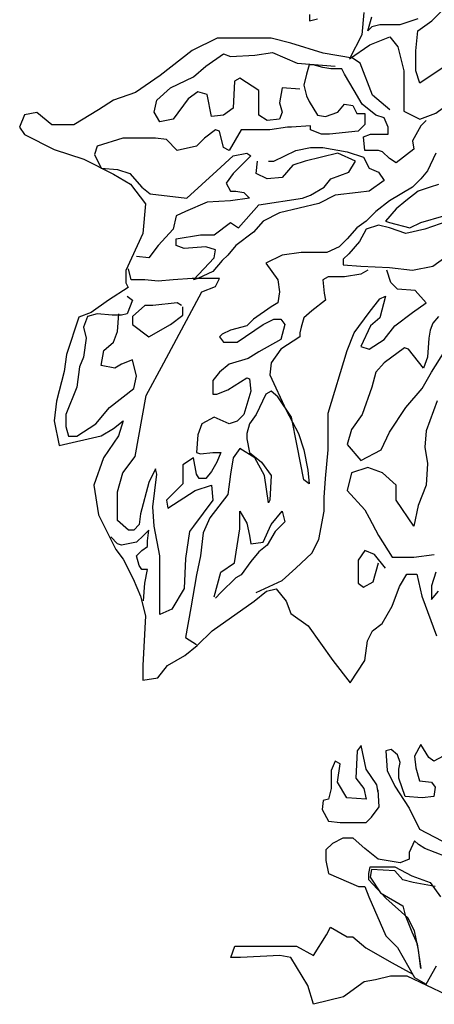
# Model space of a CAD drawing. Units: inches. Extents: x 91892 to 139348, y 50964 to 84185.
# Drawn here: x 121264 to 121890, y 68424 to 69906 of the extents above; entities that cross this region are included whole.
import ezdxf

# ---------------------------------------------------------------- set-up
doc = ezdxf.new("R2010")
doc.units = ezdxf.units.IN
doc.header["$MEASUREMENT"] = 0
doc.layers.add('ARBOLES', color=118, linetype='Continuous')

msp = doc.modelspace()

# ---------------------------------------------------------------- linework, layer by layer
at = {"layer": 'ARBOLES', "color": 92}
for points in [[(121783, 69916.5), (121780, 69883.2), (121761.8, 69846.9), (121792.1, 69868.1), (121822.4, 69880.2), (121834.5, 69865.1), (121843.6, 69828.8), (121843.6, 69804.6), (121843.6, 69768.3), (121867.8, 69756.2), (121892, 69765.2), (121928.3, 69792.5), (121943.5, 69780.4), (121973.7, 69756.2), (122001, 69759.2), (122046.4, 69768.3), (122046.4, 69786.4), (122031.2, 69786.4), (122004, 69783.4), (122022.2, 69813.6), (122028.2, 69819.7), (122016.1, 69886.2), (122013.1, 69931.6)], [(121952.5, 69934.6), (121931.4, 69862), (121922.3, 69846.9), (121867.8, 69810.6), (121861.7, 69828.8), (121861.7, 69859), (121864.8, 69889.3), (121885.9, 69904.4), (121913.2, 69931.6)], [(121701.3, 69913.5), (121701.3, 69904.4), (121713.4, 69907.4)], [(121864.8, 69907.4), (121837.5, 69898.3), (121807.2, 69898.3), (121795.1, 69895.3), (121789.1, 69889.3), (121795.1, 69910.4)]]:
    msp.add_lwpolyline(points, dxfattribs=at)
at = {"layer": 'ARBOLES', "color": 104}
for points in [[(121822.2, 69770.1), (121796.1, 69792.4), (121777.6, 69840.7), (121766.4, 69848.2), (121721.8, 69855.6), (121673.4, 69870.5), (121643.7, 69877.9), (121561.9, 69877.9), (121524.7, 69859.3), (121476.4, 69822.1), (121439.2, 69796.1), (121405.7, 69785), (121383.4, 69770.1), (121346.2, 69747.8), (121312.8, 69747.8), (121290.5, 69766.4), (121271.9, 69762.7), (121264.4, 69744.1), (121271.9, 69733), (121316.5, 69710.7), (121361.1, 69695.8), (121405.7, 69673.5), (121431.7, 69658.6), (121454.1, 69628.9), (121450.3, 69584.3), (121424.3, 69528.6), (121424.3, 69510), (121428, 69502.6), (121398.3, 69484), (121372.3, 69465.4), (121353.7, 69458), (121335.1, 69402.2), (121331.4, 69376.2), (121320.2, 69331.6), (121316.5, 69301.9), (121323.9, 69264.8), (121387.1, 69279.6), (121405.7, 69290.8), (121420.6, 69301.9), (121413.2, 69279.6), (121390.8, 69246.2), (121376, 69205.3), (121383.4, 69160.7), (121409.4, 69108.7), (121420.6, 69093.8), (121435.5, 69064.1), (121446.6, 69038.1), (121454.1, 69008.4), (121450.3, 68934), (121450.3, 68911.8), (121472.7, 68915.5), (121487.5, 68934), (121513.6, 68948.9), (121532.1, 68963.8), (121554.5, 68986.1), (121617.7, 69030.7), (121636.3, 69045.5), (121651.1, 69049.2), (121666, 69030.7), (121673.4, 69012.1), (121699.5, 68993.5), (121736.7, 68941.5), (121762.7, 68908), (121785, 68941.5), (121788.7, 68971.2), (121796.1, 68986.1), (121811, 68997.2), (121825.9, 69023.2), (121837, 69053), (121848.2, 69071.5), (121863.1, 69071.5), (121870.5, 69038.1), (121892.8, 68978.6)], [(121891.6, 69705.1), (121879.3, 69678.5), (121869, 69666.2), (121856.7, 69653.9), (121821.9, 69633.4), (121801.4, 69617), (121787, 69602.7), (121772.7, 69592.4), (121758.3, 69576), (121746, 69563.8), (121727.6, 69555.6), (121688.7, 69555.6), (121660, 69551.5), (121635.4, 69539.2), (121653.8, 69514.6), (121655.9, 69496.2), (121653.8, 69479.8), (121643.6, 69473.6), (121616.9, 69455.2), (121612.8, 69451.1), (121606.7, 69444.9), (121582.1, 69438.8), (121569.8, 69432.7), (121565.7, 69428.6), (121571.8, 69420.4), (121592.3, 69420.4), (121631.3, 69447), (121647.7, 69455.2), (121657.9, 69455.2), (121664.1, 69447), (121657.9, 69424.5), (121625.1, 69406), (121608.7, 69395.8), (121580, 69387.6), (121565.7, 69375.3), (121555.4, 69363), (121555.4, 69342.5), (121561.6, 69342.5), (121578, 69348.7), (121606.7, 69367.1), (121610.8, 69365.1), (121612.8, 69346.6), (121602.6, 69311.8), (121592.3, 69301.6), (121580, 69297.5), (121557.5, 69307.7), (121539, 69297.5), (121532.9, 69281.1), (121530.8, 69254.5), (121537, 69252.4), (121555.4, 69254.5), (121567.7, 69254.5), (121561.6, 69240.1), (121553.4, 69225.8), (121545.2, 69215.5), (121534.9, 69215.5), (121530.8, 69221.7), (121526.7, 69246.3), (121510.3, 69236), (121510.3, 69207.3), (121485.7, 69182.8), (121487.8, 69170.5), (121528.8, 69197.1), (121553.4, 69205.3), (121555.4, 69182.8), (121526.7, 69143.8), (121520.6, 69135.7), (121514.4, 69094.7), (121512.4, 69049.6), (121493.9, 69018.9), (121475.5, 69010.7), (121475.5, 69051.7), (121475.5, 69098.8), (121467.3, 69143.8), (121465.2, 69172.5), (121471.4, 69221.7), (121469.3, 69229.9), (121459.1, 69209.4), (121446.8, 69162.3), (121444.7, 69145.9), (121436.5, 69137.7), (121428.3, 69137.7), (121411.9, 69152), (121411.9, 69195.1), (121420.1, 69223.7), (121438.6, 69248.3), (121455, 69340.5), (121481.6, 69389.6), (121539, 69496.2), (121559.5, 69504.4), (121565.7, 69516.6), (121534.9, 69516.6), (121524.7, 69516.6), (121496, 69514.6), (121473.4, 69512.5), (121452.9, 69514.6), (121432.4, 69514.6), (121428.3, 69531)], [(121895.7, 69658), (121883.4, 69653.9), (121864.9, 69647.7), (121846.5, 69633.4), (121832.1, 69621.1), (121815.7, 69602.7), (121821.9, 69600.6), (121852.6, 69592.4), (121869, 69600.6), (121903.9, 69610.9)], [(121910, 69602.7), (121875.2, 69590.4), (121846.5, 69584.2), (121821.9, 69592.4), (121805.5, 69596.5), (121787, 69590.4), (121776.8, 69571.9), (121760.4, 69553.5), (121752.2, 69545.3), (121752.2, 69537.1), (121778.8, 69535.1), (121821.9, 69533), (121856.7, 69528.9), (121887.5, 69535.1), (121930.5, 69565.8)], [(121789.1, 69528.9), (121778.8, 69522.8), (121754.2, 69518.7), (121729.6, 69518.7), (121721.5, 69514.6), (121723.5, 69494.1), (121725.6, 69483.9), (121705.1, 69467.5), (121692.8, 69457.2), (121688.7, 69442.9), (121686.6, 69434.7), (121686.6, 69428.6), (121657.9, 69410.1), (121643.6, 69389.6), (121641.5, 69371.2), (121666.1, 69318), (121684.6, 69283.1), (121692.8, 69258.6), (121698.9, 69227.8), (121701, 69207.3), (121692.8, 69213.5), (121682.5, 69264.7), (121674.3, 69307.7), (121653.8, 69338.4), (121643.6, 69346.6), (121635.4, 69342.5), (121621, 69311.8), (121610.8, 69297.5), (121606.7, 69283.1), (121606.7, 69274.9), (121610.8, 69254.5), (121629.2, 69240.1), (121643.6, 69219.6), (121641.5, 69182.8), (121639.5, 69178.7), (121633.3, 69219.6), (121619, 69246.3), (121596.4, 69260.6), (121586.2, 69246.3), (121582.1, 69221.7), (121578, 69191), (121551.3, 69156.1), (121541.1, 69133.6), (121537, 69098.8), (121530.8, 69070.1), (121522.6, 69020.9), (121514.4, 68975.9), (121530.8, 68965.6)], [(121621, 69043.5), (121660, 69061.9), (121680.5, 69080.3), (121705.1, 69102.9), (121715.3, 69123.4), (121723.5, 69166.4), (121723.5, 69186.9), (121725.6, 69215.5), (121729.6, 69258.6), (121729.6, 69313.9), (121758.3, 69408.1), (121768.6, 69434.7), (121791.1, 69465.4), (121807.5, 69485.9), (121815.7, 69490), (121807.5, 69457.2), (121793.2, 69444.9), (121778.8, 69414.2), (121791.1, 69410.1), (121813.7, 69424.5), (121830.1, 69444.9), (121856.7, 69465.4), (121877.2, 69479.8), (121860.8, 69498.2), (121834.2, 69500.3), (121823.9, 69510.5), (121817.8, 69528.9)], [(121508.3, 69475.7), (121502.1, 69479.8), (121465.2, 69475.7), (121452.9, 69475.7), (121434.5, 69459.3), (121434.5, 69447), (121459.1, 69428.6), (121491.9, 69447), (121510.3, 69461.3), (121510.3, 69473.6)], [(121895.7, 69459.3), (121887.5, 69449), (121883.4, 69438.8), (121881.3, 69426.5), (121879.3, 69397.8), (121873.1, 69381.5), (121850.6, 69410.1), (121844.4, 69412.2), (121813.7, 69389.6), (121801.4, 69375.3), (121795.2, 69352.8), (121780.9, 69311.8), (121764.5, 69289.3), (121758.3, 69266.7), (121778.8, 69242.2), (121809.6, 69258.6), (121821.9, 69285.2), (121846.5, 69322), (121871.1, 69350.7), (121885.4, 69375.3), (121905.9, 69408.1)], [(121893.6, 69332.3), (121877.2, 69287.2), (121875.2, 69262.6), (121879.3, 69238.1), (121877.2, 69205.3), (121864.9, 69174.6), (121858.8, 69143.8), (121832.1, 69182.8), (121832.1, 69205.3), (121811.6, 69223.7), (121789.1, 69231.9), (121764.5, 69223.7), (121758.3, 69197.1), (121785, 69168.4), (121791.1, 69156.1), (121805.5, 69129.5), (121826, 69096.7), (121858.8, 69096.7), (121889.5, 69100.8)], [(121557.5, 69037.3), (121567.7, 69074.2), (121588.2, 69088.5), (121596.4, 69139.7), (121596.4, 69166.4), (121606.7, 69147.9), (121610.8, 69129.5), (121612.8, 69117.2), (121631.3, 69119.3), (121643.6, 69145.9), (121660, 69166.4), (121664.1, 69150), (121649.7, 69135.7), (121637.4, 69115.2), (121625.1, 69104.9), (121612.8, 69090.6), (121598.5, 69070.1), (121590.3, 69066), (121567.7, 69043.5), (121559.5, 69035.3)], [(121450.9, 69031.2), (121452.9, 69057.8), (121457, 69078.3), (121448.8, 69078.3), (121444.7, 69084.4), (121440.6, 69098.8), (121448.8, 69107), (121457, 69113.1), (121457, 69121.3), (121459.1, 69137.7), (121450.9, 69129.5), (121440.6, 69119.3), (121418.1, 69115.2), (121411.9, 69117.2), (121401.7, 69127.5)], [(121815.7, 69080.3), (121799.3, 69100.8), (121785, 69107), (121774.7, 69092.6), (121774.7, 69057.8), (121782.9, 69051.7), (121797.3, 69059.9), (121805.5, 69088.5)], [(121891.6, 69074.2), (121885.4, 69053.7), (121885.4, 69033.2), (121895.7, 69045.5)]]:
    msp.add_lwpolyline(points, dxfattribs=at)
at = {"layer": 'ARBOLES', "color": 70}
for points in [[(121686.6, 69801.4), (121660, 69803.4), (121655.9, 69780.9), (121660, 69766.5), (121655.9, 69756.3), (121637.4, 69754.2), (121625.1, 69762.4), (121625.1, 69799.3), (121596.4, 69817.7), (121588.2, 69813.6), (121586.2, 69772.7), (121571.8, 69762.4), (121553.4, 69760.4), (121547.2, 69793.2), (121532.9, 69797.3), (121518.5, 69787), (121496, 69756.3), (121475.5, 69752.2), (121467.3, 69766.5), (121471.4, 69785), (121491.9, 69803.4), (121526.7, 69819.8), (121545.2, 69836.2), (121571.8, 69854.6), (121582.1, 69850.5), (121619, 69852.6), (121645.6, 69856.7), (121682.5, 69840.3), (121739.9, 69836.2)], [(121877.2, 69754.2), (121869, 69746.1), (121856.7, 69723.5), (121858.8, 69711.2), (121832.1, 69690.7), (121821.9, 69696.9), (121811.6, 69707.1), (121805.5, 69709.2), (121785, 69709.2), (121782.9, 69729.7), (121793.2, 69733.8), (121819.8, 69733.8), (121819.8, 69744), (121813.7, 69758.3), (121801.4, 69762.4), (121780.9, 69778.8), (121768.6, 69799.3), (121754.2, 69823.9), (121750.1, 69832.1), (121733.7, 69832.1), (121721.5, 69834.1), (121707.1, 69838.2), (121701, 69838.2), (121696.9, 69823.9), (121692.8, 69807.5), (121696.9, 69791.1), (121701, 69782.9), (121713.3, 69762.4), (121725.6, 69760.4), (121744, 69766.5), (121754.2, 69778.8), (121766.5, 69776.8), (121772.7, 69764.5), (121785, 69764.5), (121785, 69748.1), (121774.7, 69737.9), (121731.7, 69733.8), (121719.4, 69733.8), (121703, 69739.9), (121703, 69746.1), (121674.3, 69744), (121668.2, 69744), (121641.5, 69739.9), (121616.9, 69739.9), (121598.5, 69739.9), (121580, 69709.2), (121571.8, 69713.3), (121565.7, 69737.9), (121559.5, 69739.9), (121543.1, 69727.6), (121530.8, 69715.3), (121502.1, 69709.2), (121485.7, 69725.6), (121469.3, 69727.6), (121444.7, 69727.6), (121420.1, 69727.6), (121381.2, 69715.3), (121377.1, 69703), (121387.4, 69682.6), (121411.9, 69680.5), (121430.4, 69674.4), (121448.8, 69653.9), (121461.1, 69643.6), (121516.5, 69637.5), (121561.6, 69678.5), (121586.2, 69701), (121606.7, 69705.1), (121612.8, 69701), (121586.2, 69674.4), (121575.9, 69660), (121582.1, 69647.7), (121590.3, 69647.7), (121602.6, 69645.7), (121610.8, 69637.5), (121582.1, 69633.4), (121547.2, 69631.3), (121514.4, 69617), (121500.1, 69610.9), (121496, 69590.4), (121473.4, 69565.8), (121459.1, 69547.4), (121440.6, 69549.4)], [(121639.5, 69692.8), (121647.7, 69692.8), (121680.5, 69709.2), (121703, 69713.3), (121721.5, 69713.3), (121758.3, 69707.1), (121782.9, 69698.9), (121791.1, 69682.6), (121805.5, 69676.4), (121813.7, 69664.1), (121791.1, 69647.7), (121774.7, 69645.7), (121739.9, 69641.6), (121715.3, 69629.3), (121655.9, 69615), (121631.3, 69602.7), (121616.9, 69586.3), (121590.3, 69565.8), (121578, 69551.5), (121569.8, 69543.3), (121555.4, 69526.9), (121532.9, 69516.6), (121526.7, 69514.6), (121557.5, 69547.4), (121559.5, 69559.7), (121545.2, 69563.8), (121512.4, 69561.7), (121500.1, 69565.8), (121500.1, 69576), (121537, 69582.2), (121557.5, 69582.2), (121582.1, 69600.6), (121594.4, 69592.4), (121625.1, 69627.3), (121690.7, 69637.5), (121703, 69641.6), (121723.5, 69653.9), (121733.7, 69666.2), (121760.4, 69676.4), (121770.6, 69692.8), (121744, 69705.1), (121719.4, 69698.9), (121694.8, 69692.8), (121676.4, 69686.7), (121660, 69668.2), (121637.4, 69666.2), (121621, 69674.4), (121623.1, 69692.8)], [(121426.3, 69490), (121434.5, 69483.9), (121426.3, 69463.4), (121418.1, 69461.3), (121403.7, 69461.3), (121381.2, 69463.4), (121366.9, 69459.3), (121360.7, 69442.9), (121364.8, 69426.5), (121360.7, 69397.8), (121354.6, 69383.5), (121350.5, 69352.8), (121334.1, 69311.8), (121334.1, 69293.4), (121338.2, 69279), (121350.5, 69279), (121379.2, 69297.5), (121399.7, 69322), (121436.5, 69350.7), (121440.6, 69369.2), (121434.5, 69393.7), (121418.1, 69387.6), (121407.8, 69381.5), (121387.4, 69385.5), (121391.5, 69408.1), (121405.8, 69420.4), (121411.9, 69436.8), (121414, 69463.4)]]:
    msp.add_lwpolyline(points, dxfattribs=at)
at = {"layer": 'ARBOLES'}
for points in [[(121804.6, 68742.6), (121802.6, 68754.4), (121786.9, 68777.9), (121779.1, 68813.2), (121773.2, 68805.4), (121771.2, 68764.2), (121783, 68748.5), (121786.9, 68732.8), (121757.5, 68734.8), (121743.7, 68758.3), (121747.7, 68785.8), (121739.8, 68789.7), (121733.9, 68776), (121733.9, 68748.5), (121730, 68732.8), (121722.1, 68730.9), (121720.2, 68717.1), (121730, 68699.5), (121747.7, 68697.5), (121786.9, 68697.5), (121794.8, 68705.4), (121806.5, 68721.1), (121804.6, 68746.6)], [(121910.6, 68801.5), (121889, 68789.7), (121881.1, 68795.6), (121869.3, 68815.2), (121859.5, 68797.6), (121861.5, 68779.9), (121867.4, 68760.3), (121885, 68758.3), (121890.9, 68750.5), (121889, 68736.8), (121871.3, 68734.8), (121845.8, 68736.8), (121836, 68764.2), (121836, 68777.9), (121837.9, 68787.7), (121834, 68799.5), (121824.2, 68807.4), (121816.4, 68805.4), (121818.3, 68776), (121830.1, 68752.4), (121843.8, 68730.9), (121851.7, 68719.1), (121867.4, 68687.7), (121900.7, 68670.1)], [(121906.6, 68646.5), (121875.2, 68658.3), (121865.4, 68664.2), (121859.5, 68670.1), (121851.7, 68652.4), (121851.7, 68642.6), (121837.9, 68636.7), (121804.6, 68642.6), (121785, 68658.3), (121767.3, 68674), (121751.6, 68674), (121735.9, 68666.1), (121726.1, 68656.3), (121726.1, 68640.6), (121730, 68621), (121775.1, 68601.4), (121785, 68601.4), (121790.8, 68585.7), (121816.4, 68526.9), (121834, 68509.2), (121859.5, 68464.1), (121877.2, 68454.3), (121892.9, 68481.8)], [(121890.9, 68601.4), (121857.6, 68607.3), (121841.9, 68611.2), (121830.1, 68625), (121794.8, 68626.9), (121792.8, 68615.1), (121808.5, 68591.6), (121841.9, 68572), (121845.8, 68558.3), (121855.6, 68532.8), (121863.5, 68515.1), (121869.3, 68477.9), (121865.4, 68505.3), (121859.5, 68534.7), (121849.7, 68554.3), (121816.4, 68583.8), (121790.8, 68611.2), (121790.8, 68621), (121792.8, 68630.8), (121798.7, 68630.8), (121830.1, 68630.8), (121855.6, 68617.1), (121883.1, 68607.3), (121898.8, 68585.7)], [(121908.1, 68438), (121848.7, 68466.3), (121823.3, 68466.3), (121800.7, 68460.6), (121783.7, 68457.8), (121752.6, 68435.2), (121707.4, 68423.9), (121698.9, 68452.2), (121673.4, 68494.5), (121656.5, 68497.4), (121597.1, 68494.5), (121582.9, 68494.5), (121588.6, 68511.5), (121614, 68511.5), (121631, 68511.5), (121681.9, 68511.5), (121707.4, 68497.4), (121727.2, 68528.5), (121732.8, 68539.8), (121758.3, 68525.6), (121766.7, 68525.6), (121786.5, 68508.7), (121826.1, 68486.1), (121857.2, 68469.1)]]:
    msp.add_lwpolyline(points, dxfattribs=at)

doc.saveas('drawing.dxf')
